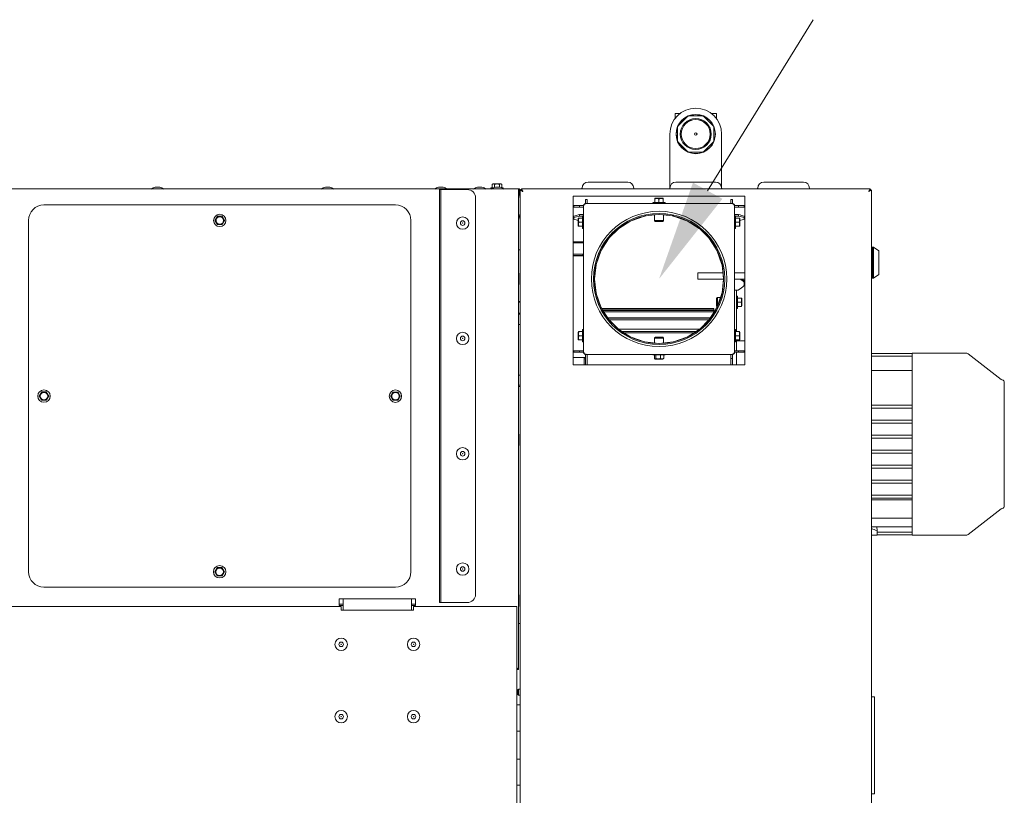
# Model space of a CAD drawing. Units: millimetres. Extents: x 5891 to 27881, y -2055 to 5392.
# Drawn here: x 21241 to 22193, y -438 to 313 of the extents above; entities that cross this region are included whole.
import ezdxf

# ---------------------------------------------------------------- set-up
doc = ezdxf.new("R2010")
doc.units = ezdxf.units.MM
doc.layers.add('OLÇÜ', color=4, linetype='Continuous')
doc.layers.add('Visible (ISO)', color=7, linetype='Continuous', lineweight=35)

msp = doc.modelspace()

# ---------------------------------------------------------------- linework, layer by layer
at = {"layer": 'OLÇÜ', "color": 0, "lineweight": 5}
msp.add_lwpolyline([(21906.04, 147.63), (22008.09, 313.21)], dxfattribs=at)
msp.add_solid([(21920.28, 139.8), (21859.02, 62.22), (21891.81, 155.47)], dxfattribs=at)
at = {"layer": 'Visible (ISO)', "lineweight": 5}
for p, q in [((21874.52, 217.51), (21874.52, 222.51)), ((21874.57, 222.51), (21874.52, 222.51)), ((21879.52, 222.51), (21874.57, 222.51)), ((21874.57, 217.57), (21874.57, 222.51)), ((21887, 219.74), (21877.28, 210.02)), ((21901.38, 220.01), (21887.65, 220.01)), ((21911.75, 210.02), (21902.03, 219.74)), ((21914.47, 222.51), (21909.52, 222.51)), ((21914.47, 222.51), (21914.47, 217.57)), ((21914.52, 222.51), (21914.47, 222.51)), ((21914.52, 222.51), (21914.52, 217.51)), ((21869.52, 152.51), (21869.52, 202.51)), ((21877.02, 209.38), (21877.02, 195.64)), ((21912.02, 195.64), (21912.02, 209.38)), ((21919.52, 202.51), (21919.52, 152.51)), ((21877.28, 194.99), (21887, 185.27)), ((21902.03, 185.27), (21911.75, 194.99)), ((21887.65, 185.01), (21901.38, 185.01)), ((21698.67, 154.46), (21697.65, 153.87)), ((21697.65, 150.31), (21697.65, 153.87)), ((21705.87, 154.46), (21698.67, 154.46)), ((21699.96, 150.82), (21699.96, 153.87)), ((21704.58, 151.01), (21704.58, 153.87)), ((21705.87, 154.46), (21706.89, 153.87)), ((21706.89, 150.55), (21706.89, 153.87)), ((21790.52, 156.01), (21790.31, 156.01)), ((21790.52, 156.01), (21828.52, 156.01)), ((21828.72, 156.01), (21828.52, 156.01)), ((21869.52, 152.51), (21869.52, 150.01)), ((21875.52, 156.01), (21875.31, 156.01)), ((21875.52, 156.01), (21913.52, 156.01)), ((21913.72, 156.01), (21913.52, 156.01)), ((21919.52, 150.01), (21919.52, 152.51)), ((21960.52, 156.01), (21960.31, 156.01)), ((21960.52, 156.01), (21998.52, 156.01)), ((21998.72, 156.01), (21998.52, 156.01)), ((18391.02, 149.31), (21723.02, 149.31)), ((21376.02, 151.01), (21371.62, 151.01)), ((21540.62, 151.01), (21536.22, 151.01)), ((21650.22, 151.01), (21645.82, 151.01)), ((21646.52, 142.6), (21646.52, 148.81)), ((21648.02, 148.81), (21646.52, 148.81)), ((21648.02, 148.81), (21648.02, 142.6)), ((21648.02, 148.81), (21649.22, 148.81)), ((21673.52, 148.81), (21649.22, 148.81)), ((21687.72, 151.01), (21683.32, 151.01)), ((21696.27, 150.31), (21698.58, 150.31)), ((21696.27, 150.31), (21696.27, 149.31)), ((21705.22, 151.01), (21700.82, 151.01)), ((21707.45, 150.31), (21708.27, 150.31)), ((21708.27, 150.31), (21708.27, 149.85)), ((21723.02, 149.31), (21724.02, 149.31)), ((21723.02, 146.61), (21723.02, 149.31)), ((21723.02, 146.61), (21723.02, -249.07)), ((21723.02, 140.15), (21724.02, 145.61)), ((21724.02, 146.61), (21724.02, 149.31)), ((21724.02, 146.61), (21724.02, 145.61)), ((21724.52, -926.48), (21724.52, 148.09)), ((21724.52, 148.09), (21726.92, 146.89)), ((21725.72, 148.09), (21724.52, 148.09)), ((21726.92, 146.89), (21725.72, 148.09)), ((21725.93, 149.51), (22063.1, 149.51)), ((21725.93, 148.31), (21725.93, 149.51)), ((21727.13, 147.11), (21725.93, 149.51)), ((21727.13, 147.11), (21725.93, 148.31)), ((21726.92, 147.32), (21726.92, 147.11)), ((21727.13, 147.11), (21726.92, 146.89)), ((21726.92, 146.89), (21726.92, 147.11)), ((21784.52, 150.01), (21784.52, 150.01)), ((21834.52, 150.01), (21834.52, 150.01)), ((21869.52, 150.01), (21869.52, 150.01)), ((21919.52, 150.01), (21919.52, 150.01)), ((21954.52, 150.01), (21954.52, 150.01)), ((22004.52, 150.01), (22004.52, 150.01)), ((22063.1, 149.51), (22061.9, 147.11)), ((22061.9, 147.11), (22063.1, 148.31)), ((22062.12, 146.89), (22061.9, 147.11)), ((22062.12, 146.89), (22064.52, 148.09)), ((22062.12, 146.89), (22063.32, 148.09)), ((22062.12, 147.11), (22062.12, 147.32)), ((22062.12, 147.11), (22062.12, 146.89)), ((22063.1, 148.31), (22063.1, 149.51)), ((22063.32, 148.09), (22064.52, 148.09)), ((22064.52, 148.09), (22064.52, -926.48)), ((21264.02, 133.87), (21604.02, 133.87)), ((21646.52, 142.6), (21646.52, 17.19)), ((21648.02, 17.19), (21648.02, 142.6)), ((21681.52, 140.81), (21681.52, -243.07)), ((21776.02, 142.22), (21942.02, 142.22)), ((21776.02, -20.78), (21776.02, 142.22)), ((21786.02, 134.01), (21786.02, 133.22)), ((21786.02, 134.01), (21786.18, 134.01)), ((21786.53, 134.1), (21786.49, 134.04)), ((21786.84, 134.46), (21786.78, 134.4)), ((21787.2, 134.75), (21787.14, 134.71)), ((21788.02, 135.22), (21787.23, 135.22)), ((21787.23, 135.22), (21787.23, 135.06)), ((21788.02, 139.22), (21789.52, 139.22)), ((21788.02, 139.22), (21788.02, 135.22)), ((21930.02, 135.22), (21788.02, 135.22)), ((21788.1, 135.14), (21788.09, 135.14)), ((21929.91, 135.21), (21788.12, 135.21)), ((21788.12, 135.21), (21788.42, 135.17)), ((21788.12, 135.14), (21788.12, 135.21)), ((21789.52, 135.22), (21789.52, 139.22)), ((21853.02, 136.22), (21853.02, 135.22)), ((21854.97, 136.22), (21854.97, 139.78)), ((21858.93, 136.22), (21854.97, 136.22)), ((21855.42, 140.37), (21855.01, 140.14)), ((21858.93, 136.22), (21858.93, 139.78)), ((21862.97, 136.22), (21858.93, 136.22)), ((21862.62, 140.37), (21863.02, 140.14)), ((21862.97, 136.22), (21862.97, 139.78)), ((21863.06, 136.22), (21862.97, 136.22)), ((21863.06, 136.22), (21863.06, 139.79)), ((21865.02, 136.22), (21865.02, 135.22)), ((21928.52, 139.27), (21928.52, 139.23)), ((21928.52, 139.27), (21930.02, 139.27)), ((21928.52, 139.23), (21930.02, 139.23)), ((21928.52, 139.23), (21928.52, 135.22)), ((21929.91, 135.21), (21929.61, 135.17)), ((21929.91, 135.14), (21929.91, 135.21)), ((21929.94, 135.14), (21929.93, 135.14)), ((21930.02, 139.23), (21930.02, 139.27)), ((21930.02, 135.22), (21930.02, 139.23)), ((21930.8, 135.22), (21930.02, 135.22)), ((21930.8, 135.22), (21930.8, 135.06)), ((21930.89, 134.71), (21930.84, 134.75)), ((21931.25, 134.4), (21931.19, 134.46)), ((21931.54, 134.04), (21931.51, 134.1)), ((21932.02, 134.01), (21931.85, 134.01)), ((21932.02, 133.22), (21932.02, 134.01)), ((21942.02, 142.22), (21942.02, -20.78)), ((21723.02, 125.9), (21724.42, 120.65)), ((21776.52, 133.26), (21782.02, 133.26)), ((21776.52, 133.26), (21776.52, 133.23)), ((21782.02, 133.26), (21776.52, 133.26)), ((21776.52, 133.26), (21776.52, 133.26)), ((21776.52, 133.23), (21782.02, 133.24)), ((21776.52, 133.23), (21776.52, 131.73)), ((21782.02, 133.23), (21776.52, 133.23)), ((21776.52, 133.23), (21776.52, 133.23)), ((21776.52, 131.73), (21782.02, 131.73)), ((21782.02, 133.24), (21782.02, 133.26)), ((21786.02, 133.26), (21782.02, 133.26)), ((21786.02, 133.26), (21782.02, 133.26)), ((21786.02, 133.24), (21782.02, 133.24)), ((21782.02, 131.73), (21782.02, 133.23)), ((21786.02, 133.23), (21782.02, 133.23)), ((21786.02, 131.73), (21782.02, 131.73)), ((21782.02, 123.13), (21782.02, 124.57)), ((21786.02, 124.57), (21782.02, 124.57)), ((21786.02, 133.22), (21786.02, -8.78)), ((21786.02, 133.11), (21786.06, 132.82)), ((21786.02, 133.11), (21786.02, -8.67)), ((21786.1, 133.11), (21786.02, 133.11)), ((21786.1, 133.15), (21786.1, 133.14)), ((21858.8, 124.7), (21845.27, 123.18)), ((21854.59, 124.22), (21854.59, 118.73)), ((21872.76, 123.18), (21859.23, 124.7)), ((21863.44, 124.22), (21863.44, 118.73)), ((21931.93, 133.14), (21931.93, 133.15)), ((21931.93, 133.11), (21932.01, 133.11)), ((21932.01, 133.11), (21931.97, 132.82)), ((21932.01, -8.67), (21932.01, 133.11)), ((21932.02, 133.26), (21936.02, 133.26)), ((21932.02, 133.26), (21936.02, 133.26)), ((21932.02, 133.24), (21936.02, 133.24)), ((21932.02, 133.23), (21936.02, 133.23)), ((21932.02, -8.78), (21932.02, 133.22)), ((21932.02, 131.73), (21936.02, 131.73)), ((21932.02, 124.57), (21936.02, 124.57)), ((21941.52, 133.26), (21936.02, 133.26)), ((21936.02, 133.26), (21936.02, 133.24)), ((21936.02, 133.26), (21941.52, 133.26)), ((21936.02, 133.24), (21941.52, 133.23)), ((21941.52, 133.23), (21936.02, 133.23)), ((21936.02, 133.23), (21936.02, 131.73)), ((21936.02, 131.73), (21941.52, 131.73)), ((21936.02, 124.57), (21936.02, 123.13)), ((21941.52, 133.23), (21941.52, 133.26)), ((21941.52, 133.26), (21941.52, 133.26)), ((21941.52, 131.73), (21941.52, 133.23)), ((21941.52, 133.23), (21941.52, 133.23)), ((21249.02, -221.13), (21249.02, 118.87)), ((21619.02, 118.87), (21619.02, -221.13)), ((21776.52, 123.01), (21776.52, 121.57)), ((21776.52, 120.16), (21776.52, 121.57)), ((21780.87, 120.83), (21781.1, 121.23)), ((21780.87, 120.83), (21780.87, 113.63)), ((21781.1, 121.23), (21781.45, 121.23)), ((21785.02, 121.23), (21781.45, 121.23)), ((21785.02, 117.23), (21781.45, 117.23)), ((21785.02, 123.13), (21782.02, 123.13)), ((21785.02, 111.23), (21785.02, 123.23)), ((21785.02, 123.23), (21786.02, 123.23)), ((21831.8, 118.47), (21820.13, 111.14)), ((21844.96, 123.1), (21832.01, 118.57)), ((21855.09, 117.73), (21854.59, 118.73)), ((21862.94, 117.73), (21863.44, 118.73)), ((21886.02, 118.57), (21873.07, 123.1)), ((21897.9, 111.14), (21886.23, 118.47)), ((21933.02, 123.23), (21932.02, 123.23)), ((21933.02, 123.23), (21933.02, 111.23)), ((21933.02, 123.13), (21936.02, 123.13)), ((21933.02, 121.23), (21936.58, 121.23)), ((21933.02, 117.23), (21936.58, 117.23)), ((21936.58, 121.23), (21936.93, 121.23)), ((21937.17, 120.83), (21936.93, 121.23)), ((21937.17, 113.63), (21937.17, 120.83)), ((21941.52, 121.57), (21941.52, 123.01)), ((21941.52, 121.57), (21941.52, 120.16)), ((21780.87, 113.63), (21781.1, 113.23)), ((21781.45, 113.23), (21781.1, 113.23)), ((21785.02, 113.23), (21781.45, 113.23)), ((21785.02, 111.23), (21786.02, 111.23)), ((21819.98, 111.02), (21810.22, 101.26)), ((21907.81, 101.26), (21898.05, 111.02)), ((21933.02, 111.23), (21932.02, 111.23)), ((21933.02, 113.23), (21936.58, 113.23)), ((21936.93, 113.23), (21936.58, 113.23)), ((21937.17, 113.63), (21936.93, 113.23)), ((21786.02, 98.31), (21776.02, 98.31)), ((21786.02, 97.09), (21776.02, 97.09)), ((21810.1, 101.11), (21802.77, 89.44)), ((21915.26, 89.44), (21907.93, 101.11)), ((21724.52, 90.31), (21723.02, 90.31)), ((21785.32, 86.31), (21776.02, 86.31)), ((21785.32, 84.81), (21785.32, 86.31)), ((21802.66, 89.23), (21798.13, 76.28)), ((21919.9, 76.28), (21915.37, 89.23)), ((22065.52, 93.01), (22064.52, 93.01)), ((22064.52, 91.51), (22065.52, 91.51)), ((22065.52, 93.01), (22065.52, 63.01)), ((22066.52, 93.01), (22065.52, 93.01)), ((22066.52, 93.01), (22066.52, 63.01)), ((22071.52, 89.51), (22066.52, 93.01)), ((22071.52, 89.51), (22071.52, 66.51)), ((21785.32, 84.81), (21776.02, 84.81)), ((21776.02, 84.59), (21785.32, 84.59)), ((21723.02, 67.87), (21723.52, 67.87)), ((21723.02, 66.68), (21723.52, 66.68)), ((21723.52, 67.87), (21723.52, 66.68)), ((21723.52, 66.68), (21723.52, 61.12)), ((21798.06, 75.97), (21796.54, 62.44)), ((21896.52, 68.32), (21896.52, 62.12)), ((21896.52, 68.32), (21920.83, 68.32)), ((21921.49, 62.44), (21919.97, 75.97)), ((21932.02, 68.32), (21942.02, 68.32)), ((21723.02, 61.12), (21723.52, 61.12)), ((21723.52, 61.12), (21723.52, 56.74)), ((21796.54, 62.01), (21798.06, 48.48)), ((21896.52, 62.12), (21921.5, 62.12)), ((21919.97, 48.48), (21921.49, 62.01)), ((21932.02, 62.12), (21942.02, 62.12)), ((21941.52, 59.25), (21941.52, 60.28)), ((21941.52, 59.25), (21941.52, 55.79)), ((22064.52, 64.51), (22065.52, 64.51)), ((22065.52, 63.01), (22064.52, 63.01)), ((22066.52, 63.01), (22065.52, 63.01)), ((22071.52, 66.51), (22066.52, 63.01)), ((21723.02, 56.74), (21723.52, 56.74)), ((21798.13, 48.17), (21802.66, 35.22)), ((21915.37, 35.22), (21919.9, 48.17)), ((21932.02, 51.54), (21936.02, 51.54)), ((21932.02, 51.51), (21934.02, 51.51)), ((21934.02, 51.51), (21934.02, 42.31)), ((21724.52, 40.35), (21723.02, 40.35)), ((21724.52, 39.78), (21723.02, 39.78)), ((21914.52, 43.66), (21915.52, 44.16)), ((21914.52, 43.66), (21914.52, 35.81)), ((21915.52, 35.65), (21915.52, 44.16)), ((21918.49, 44.16), (21915.52, 44.16)), ((21935.02, 45.73), (21934.02, 45.73)), ((21934.02, 30.95), (21934.02, 42.31)), ((21935.02, 45.73), (21935.02, 33.73)), ((21935.02, 43.73), (21938.58, 43.73)), ((21935.02, 39.73), (21938.58, 39.73)), ((21938.58, 43.73), (21938.93, 43.73)), ((21939.17, 43.33), (21938.93, 43.73)), ((21939.17, 36.13), (21939.17, 43.33)), ((21724.52, 29.18), (21723.02, 29.18)), ((21802.77, 35.01), (21810.1, 23.34)), ((21803.6, 33.68), (21912.02, 33.68)), ((21804.51, 32.23), (21912.02, 32.23)), ((21804.77, 31.81), (21912.02, 31.81)), ((21805.72, 30.31), (21912.02, 30.31)), ((21907.93, 23.34), (21915.26, 35.01)), ((21912.02, 33.68), (21912.02, 32.23)), ((21912.02, 32.23), (21912.02, 31.81)), ((21912.02, 31.81), (21912.02, 30.31)), ((21912.02, 30.31), (21912.02, 29.84)), ((21914.52, 35.81), (21915.41, 35.36)), ((21935.02, 33.73), (21934.02, 33.73)), ((21934.02, 30.95), (21934.02, 11.22)), ((21935.02, 35.73), (21938.58, 35.73)), ((21938.93, 35.73), (21938.58, 35.73)), ((21939.17, 36.13), (21938.93, 35.73)), ((21724.52, 28.01), (21723.02, 28.01)), ((21809.25, 24.68), (21908.78, 24.68)), ((21809.5, 24.29), (21908.53, 24.29)), ((21810.22, 23.18), (21819.98, 13.43)), ((21810.6, 22.8), (21907.43, 22.8)), ((21898.05, 13.43), (21907.81, 23.18)), ((21646.52, 15.39), (21646.52, 17.19)), ((21646.52, 15.39), (21646.52, -117.66)), ((21648.02, 17.19), (21648.02, 15.39)), ((21648.02, 15.39), (21648.02, -117.66)), ((21723.02, 18.1), (21724.52, 18.1)), ((21780.87, 10.82), (21781.1, 11.22)), ((21780.87, 10.82), (21780.87, 3.62)), ((21781.1, 11.22), (21781.45, 11.22)), ((21785.02, 11.22), (21781.45, 11.22)), ((21785.02, 1.22), (21785.02, 13.22)), ((21785.02, 13.22), (21786.02, 13.22)), ((21819.78, 13.62), (21898.25, 13.62)), ((21820.13, 13.3), (21831.8, 5.98)), ((21823.12, 11.43), (21894.91, 11.43)), ((21825.35, 10.03), (21892.68, 10.03)), ((21886.23, 5.98), (21897.9, 13.3)), ((21933.02, 13.22), (21932.02, 13.22)), ((21933.02, 13.22), (21933.02, 1.22)), ((21933.02, 11.22), (21936.58, 11.22)), ((21936.58, 11.22), (21936.93, 11.22)), ((21937.17, 10.82), (21936.93, 11.22)), ((21937.17, 3.62), (21937.17, 10.82)), ((21780.87, 3.62), (21781.1, 3.22)), ((21781.45, 3.22), (21781.1, 3.22)), ((21785.02, 7.22), (21781.45, 7.22)), ((21785.02, 3.22), (21781.45, 3.22)), ((21785.02, 1.22), (21786.02, 1.22)), ((21832.01, 5.87), (21844.96, 1.34)), ((21845.27, 1.27), (21858.8, -0.25)), ((21855.09, 5.79), (21854.59, 4.79)), ((21854.59, 0.22), (21854.59, 4.79)), ((21856.63, 5.79), (21856.63, 5.79)), ((21859.23, -0.25), (21872.76, 1.27)), ((21861.4, 5.79), (21861.4, 5.79)), ((21862.94, 5.79), (21863.44, 4.79)), ((21863.44, 0.22), (21863.44, 4.79)), ((21873.07, 1.34), (21886.02, 5.87)), ((21933.02, 1.22), (21932.02, 1.22)), ((21933.02, 7.22), (21936.58, 7.22)), ((21933.02, 3.22), (21936.58, 3.22)), ((21934.02, 3.22), (21934.02, -7.28)), ((21934.02, 2.31), (21942.02, 2.31)), ((21936.93, 3.22), (21936.58, 3.22)), ((21937.17, 3.62), (21936.93, 3.22)), ((21782.02, -7.28), (21776.52, -7.28)), ((21776.52, -7.28), (21776.52, -8.78)), ((21776.52, -8.78), (21782.02, -8.78)), ((21782.02, -8.78), (21782.02, -7.28)), ((21786.02, -7.28), (21782.02, -7.28)), ((21786.02, -8.78), (21782.02, -8.78)), ((21786.02, -8.67), (21786.06, -8.37)), ((21786.1, -8.67), (21786.02, -8.67)), ((21786.02, -8.78), (21786.02, -9.56)), ((21786.1, -8.7), (21786.1, -8.7)), ((21931.93, -8.67), (21932.01, -8.67)), ((21931.93, -8.7), (21931.93, -8.7)), ((21932.01, -8.67), (21931.97, -8.37)), ((21932.02, -7.28), (21936.02, -7.28)), ((21932.02, -8.78), (21936.02, -8.78)), ((21932.02, -9.56), (21932.02, -8.78)), ((21934.02, -8.78), (21934.02, -20.78)), ((21941.52, -7.28), (21936.02, -7.28)), ((21936.02, -7.28), (21936.02, -8.78)), ((21936.02, -8.78), (21941.52, -8.78)), ((21941.52, -8.78), (21941.52, -7.28)), ((21785.32, -13.69), (21776.02, -13.69)), ((21785.32, -13.69), (21788.02, -13.69)), ((21786.02, -9.56), (21786.18, -9.56)), ((21786.49, -9.6), (21786.53, -9.65)), ((21786.52, -15.19), (21786.52, -13.69)), ((21788.02, -15.19), (21786.52, -15.19)), ((21786.52, -20.78), (21786.52, -15.19)), ((21786.78, -9.95), (21786.84, -10.01)), ((21787.14, -10.27), (21787.2, -10.3)), ((21787.23, -10.78), (21787.23, -10.61)), ((21787.23, -10.78), (21788.02, -10.78)), ((21788.02, -10.78), (21788.02, -20.78)), ((21788.02, -10.78), (21930.02, -10.78)), ((21788.09, -10.69), (21788.1, -10.69)), ((21788.12, -10.69), (21788.12, -10.77)), ((21788.12, -10.77), (21788.42, -10.73)), ((21788.12, -10.77), (21929.91, -10.77)), ((21789.52, -20.78), (21789.52, -10.78)), ((21853.02, -11.21), (21853.02, -10.78)), ((21854.54, -11.21), (21854.54, -14.77)), ((21855.42, -15.36), (21854.86, -15.04)), ((21855.8, -11.21), (21855.8, -14.77)), ((21860.28, -11.21), (21860.28, -14.77)), ((21862.62, -15.36), (21863.17, -15.04)), ((21863.49, -11.21), (21863.49, -14.77)), ((21865.02, -11.21), (21865.02, -10.78)), ((21928.52, -10.78), (21928.52, -14.78)), ((21928.52, -20.78), (21928.52, -14.78)), ((21928.52, -14.78), (21930.02, -14.78)), ((21929.91, -10.77), (21929.61, -10.73)), ((21929.91, -10.69), (21929.91, -10.77)), ((21929.93, -10.69), (21929.94, -10.69)), ((21930.02, -14.78), (21930.02, -10.78)), ((21930.02, -10.78), (21930.8, -10.78)), ((21930.02, -14.78), (21930.02, -20.78)), ((21930.8, -10.78), (21930.8, -10.61)), ((21930.84, -10.3), (21930.89, -10.27)), ((21931.19, -10.01), (21931.25, -9.95)), ((21931.51, -9.65), (21931.54, -9.6)), ((21932.02, -9.56), (21931.85, -9.56)), ((22064.52, -10), (22103.82, -10)), ((22064.52, -10), (22103.82, -10)), ((22064.52, -12.47), (22103.82, -12.47)), ((22103.82, -10), (22103.82, -10)), ((22103.82, -10), (22103.82, -11.5)), ((22103.82, -12.47), (22103.82, -11.5)), ((22103.82, -12.47), (22103.82, -13.97)), ((22103.82, -26.39), (22103.82, -13.97)), ((22103.83, -185.69), (22103.83, -9.69)), ((22103.83, -9.69), (22156.89, -9.69)), ((22190.11, -35.11), (22158.12, -10.12)), ((21942.02, -20.78), (21776.02, -20.78)), ((22103.82, -26.39), (22064.52, -26.39)), ((22103.82, -22.69), (22103.83, -22.69)), ((21724.52, -30.74), (21723.02, -30.74)), ((22193.02, -157.47), (22193.02, -37.91)), ((21723.02, -40.66), (21724.52, -40.66)), ((21724.52, -41.82), (21723.02, -41.82)), ((22064.52, -59.95), (22103.82, -59.95)), ((22064.52, -62.95), (22103.82, -62.95)), ((22103.82, -59.95), (22103.82, -62.95)), ((22103.82, -59.95), (22103.82, -59.95)), ((22064.52, -74.45), (22103.82, -74.45)), ((22103.82, -74.45), (22103.82, -74.45)), ((22103.82, -74.45), (22103.82, -77.45)), ((22064.52, -77.45), (22103.82, -77.45)), ((21723.02, -87.93), (21723.52, -87.93)), ((21723.02, -89.12), (21723.52, -89.12)), ((21723.02, -94.68), (21723.52, -94.68)), ((21723.52, -87.93), (21723.52, -89.12)), ((21723.52, -89.12), (21723.52, -94.68)), ((21723.52, -94.68), (21723.52, -99.06)), ((22064.52, -88.95), (22103.82, -88.95)), ((22064.52, -91.95), (22103.82, -91.95)), ((22103.82, -88.95), (22103.82, -91.95)), ((22103.82, -88.95), (22103.82, -88.95)), ((21723.02, -99.06), (21723.52, -99.06)), ((22064.52, -103.45), (22103.82, -103.45)), ((22103.82, -103.45), (22103.82, -103.45)), ((22103.82, -103.45), (22103.82, -106.45)), ((22064.52, -106.45), (22103.82, -106.45)), ((21646.52, -119.46), (21646.52, -117.66)), ((21646.52, -119.46), (21646.52, -244.87)), ((21648.02, -117.66), (21648.02, -119.46)), ((21648.02, -244.87), (21648.02, -119.46)), ((22064.52, -117.95), (22103.82, -117.95)), ((22064.52, -120.95), (22103.82, -120.95)), ((22103.82, -117.95), (22103.82, -117.95)), ((22103.82, -117.95), (22103.82, -120.95)), ((22064.52, -132.45), (22103.82, -132.45)), ((22103.82, -132.45), (22103.82, -135.45)), ((22103.82, -132.45), (22103.82, -132.45)), ((22064.52, -135.45), (22103.82, -135.45)), ((22064.52, -146.95), (22103.82, -146.95)), ((22064.52, -149.95), (22103.82, -149.95)), ((22064.52, -151.5), (22103.82, -151.5)), ((22103.82, -146.95), (22103.82, -146.95)), ((22103.82, -146.95), (22103.82, -149.95)), ((22103.82, -167.74), (22103.82, -151.5)), ((22190.11, -160.28), (22158.12, -185.27)), ((22064.52, -169.24), (22103.82, -169.24)), ((22103.82, -167.74), (22103.82, -169.24)), ((22103.82, -176.23), (22103.82, -169.24)), ((22064.52, -177.73), (22103.82, -177.73)), ((22069.73, -177.73), (22069.92, -181.23)), ((22103.82, -172.69), (22103.83, -172.69)), ((22103.82, -176.23), (22103.82, -177.73)), ((22103.82, -181.42), (22103.82, -177.73)), ((22070.15, -185.69), (22064.52, -185.69)), ((22069.92, -181.23), (22070, -182.87)), ((22070, -182.87), (22070.13, -185.38)), ((22070.06, -183.89), (22070.01, -182.92)), ((22070.01, -182.92), (22103.82, -182.92)), ((22070.13, -185.38), (22070.06, -183.89)), ((22070.13, -185.38), (22070.15, -185.69)), ((22070.13, -185.39), (22103.82, -185.39)), ((22103.82, -181.42), (22103.82, -182.92)), ((22103.82, -183.89), (22103.82, -182.92)), ((22103.82, -183.89), (22103.82, -185.39)), ((22103.83, -185.69), (22156.89, -185.69)), ((21604.02, -236.13), (21264.02, -236.13)), ((21549.52, -249.07), (21549.52, -247.43)), ((21549.52, -247.43), (21623.52, -247.43)), ((21553.52, -247.43), (21553.52, -258.45)), ((21619.52, -258.45), (21619.52, -247.43)), ((21623.52, -247.43), (21623.52, -249.07)), ((21646.52, -251.07), (21646.52, -244.87)), ((21648.02, -244.87), (21648.02, -251.07)), ((21723.02, -243.61), (21723.52, -243.61)), ((21723.02, -244.8), (21723.52, -244.8)), ((21723.52, -243.61), (21723.52, -244.8)), ((21723.52, -244.8), (21723.52, -250.37)), ((20092.02, -254.75), (21551.52, -254.75)), ((21549.52, -249.07), (21549.52, -251.46)), ((21549.52, -253.73), (21549.52, -251.46)), ((21549.52, -252.41), (21553.52, -252.41)), ((21553.52, -253.73), (21549.52, -253.73)), ((21551.52, -254.75), (21551.52, -257.45)), ((21619.52, -252.41), (21623.52, -252.41)), ((21623.52, -253.73), (21619.52, -253.73)), ((21621.52, -257.45), (21621.52, -254.75)), ((21621.52, -254.75), (21721.52, -254.75)), ((21623.52, -251.46), (21623.52, -249.07)), ((21623.52, -251.46), (21623.52, -253.73)), ((21646.52, -251.07), (21648.02, -251.07)), ((21648.02, -251.07), (21649.22, -251.07)), ((21673.52, -251.07), (21649.22, -251.07)), ((21721.52, -257.45), (21721.52, -254.75)), ((21723.02, -251.46), (21723.02, -249.07)), ((21723.02, -250.37), (21723.52, -250.37)), ((21723.02, -251.46), (21723.02, -313.6)), ((21723.02, -254.74), (21723.52, -254.74)), ((21723.52, -250.37), (21723.52, -254.74)), ((21551.52, -258.45), (21551.52, -257.45)), ((21621.52, -258.45), (21551.52, -258.45)), ((21621.52, -257.45), (21621.52, -258.45)), ((21721.52, -257.45), (21721.52, -540.26)), ((21724.52, -271.32), (21723.02, -271.32)), ((21723.02, -315.8), (21723.02, -313.6)), ((21723.02, -315.8), (21721.52, -315.8)), ((21722.52, -335.31), (21723.13, -334.69)), ((21722.52, -340.08), (21722.52, -335.31)), ((21722.52, -340.08), (21723.13, -340.69)), ((21723.13, -334.69), (21723.13, -340.69)), ((21724.52, -334.69), (21723.13, -334.69)), ((21724.52, -340.69), (21723.13, -340.69)), ((22064.52, -342.29), (22067.52, -342.29)), ((22067.52, -342.29), (22067.52, -436.29)), ((21724.52, -350.13), (21721.52, -350.13)), ((21724.52, -375.37), (21721.52, -375.37)), ((21724.52, -402.46), (21721.52, -402.46)), ((21724.52, -427.7), (21721.52, -427.7)), ((22064.52, -436.29), (22067.52, -436.29))]:
    msp.add_line(p, q, dxfattribs=at)
for centre, radius in [((21894.52, 202.51), 19), ((21894.52, 202.51), 15), ((21894.52, 202.51), 14.08), ((21894.52, 202.51), 14), ((21894.52, 202.51), 1.25), ((21434.02, 118.87), 6), ((21859.02, 62.22), 65.5), ((21859.02, 62.22), 63.5), ((21859.02, 62.22), 62.5), ((21434.02, 118.87), 3.6), ((21669.02, 116.31), 6), ((21669.02, 116.31), 2.2), ((21669.02, 116.31), 0.193), ((21669.02, 4.68), 6), ((21669.02, 4.68), 2.2), ((21669.02, 4.68), 0.193), ((21264.02, -51.13), 6), ((21264.02, -51.13), 3.6), ((21603.97, -51.22), 6), ((21603.97, -51.22), 3.6), ((21669.02, -106.95), 6), ((21669.02, -106.95), 2.2), ((21669.02, -106.95), 0.193), ((21433.93, -221.18), 6), ((21433.93, -221.18), 3.6), ((21669.02, -218.57), 6), ((21669.02, -218.57), 2.2), ((21669.02, -218.57), 0.193), ((21551.52, -291.45), 6), ((21621.52, -291.45), 6), ((21551.52, -291.45), 2.2), ((21551.52, -291.45), 0.193), ((21621.52, -291.45), 2.2), ((21621.52, -291.45), 0.193), ((21551.52, -361.45), 6), ((21551.52, -361.45), 2.2), ((21551.52, -361.45), 0.193), ((21621.52, -361.45), 6), ((21621.52, -361.45), 2.2), ((21621.52, -361.45), 0.193)]:
    msp.add_circle(centre, radius, dxfattribs=at)
for centre, radius, start, end in [((21894.52, 202.51), 25, 0, 180), ((21894.52, 202.51), 18.8, 113.56787, 156.43213), ((21894.52, 202.51), 18.8, 111.43213, 113.56787), ((21894.52, 202.51), 18.8, 68.56787, 111.43213), ((21894.52, 202.51), 18.8, 66.43213, 68.56787), ((21894.52, 202.51), 18.8, 23.56787, 66.43213), ((21894.52, 202.51), 18.8, 156.43213, 158.56787), ((21894.52, 202.51), 18.8, 21.43213, 23.56787), ((21894.52, 202.51), 18.8, 158.56787, 201.43213), ((21894.52, 202.51), 18.8, 338.56787, 21.43213), ((21894.52, 202.51), 18.8, 201.43213, 203.56787), ((21894.52, 202.51), 18.8, 203.56787, 246.43213), ((21894.52, 202.51), 18.8, 293.56787, 336.43213), ((21894.52, 202.51), 18.8, 336.43213, 338.56787), ((21894.52, 202.51), 18.8, 246.43213, 248.56787), ((21894.52, 202.51), 18.8, 248.56787, 291.43213), ((21894.52, 202.51), 18.8, 291.43213, 293.56787), ((21790.52, 150.01), 6, 91.95207, 180), ((21828.52, 150.01), 6, 0, 88.04793), ((21875.52, 150.01), 6, 91.95207, 180), ((21913.52, 150.01), 6, 0, 88.04793), ((21960.52, 150.01), 6, 91.95207, 180), ((21998.52, 150.01), 6, 0, 88.04793), ((21372.87, 143.1), 8, 99.0213, 129.18317), ((21374.76, 143.1), 8, 50.81683, 80.9787), ((21537.47, 143.1), 8, 99.0213, 129.18317), ((21539.36, 143.1), 8, 50.81683, 80.9787), ((21647.07, 143.1), 8, 99.0213, 129.18317), ((21648.96, 143.1), 8, 50.81683, 80.9787), ((21673.52, 140.81), 8, 0, 90), ((21684.57, 143.1), 8, 99.0213, 129.18317), ((21686.46, 143.1), 8, 50.81683, 80.9787), ((21702.07, 143.1), 8, 99.0213, 129.18317), ((21703.96, 143.1), 8, 50.81683, 80.9787), ((21726.92, 147.11), 2.4, 114.30612, 155.69388), ((21726.92, 147.11), 1.2, 127.81924, 142.18076), ((21784.02, 150.01), 0.5, 270, 0), ((21835.02, 150.01), 0.5, 180, 270), ((21869.02, 150.01), 0.5, 270, 0), ((21920.02, 150.01), 0.5, 180, 270), ((21954.02, 150.01), 0.5, 270, 0), ((22005.02, 150.01), 0.5, 180, 270), ((22062.12, 147.11), 1.2, 37.81924, 52.18076), ((22062.12, 147.11), 2.4, 24.30612, 65.69388), ((21264.02, 118.87), 15, 90, 180), ((21604.02, 118.87), 15, 0, 90), ((21788.02, 133.22), 2, 90, 180), ((21930.02, 133.22), 2, 0, 90), ((21721.82, 119.95), 2.7, 0, 15), ((21788.02, -8.78), 2, 180, 270), ((21930.02, -8.78), 2, 270, 0), ((22156.89, -11.69), 2, 52, 90), ((22191.34, -33.53), 2, 232, 259.95857), ((22190.57, -37.91), 2.45, 0, 79.95857), ((22191.34, -161.86), 2, 100.04143, 128), ((22190.57, -157.47), 2.45, 280.04143, 0), ((22156.89, -183.69), 2, 270, 308), ((21264.02, -221.13), 15, 180, 270), ((21604.02, -221.13), 15, 270, 0), ((21673.52, -243.07), 8, 270, 0)]:
    msp.add_arc(centre, radius, start, end, dxfattribs=at)
for centre, major_axis, ratio, start_param, end_param in [((21788.07, 132.74), (-0.39, 2.03), 0.966154, 0.922507, 1.184814), ((21788.1, 132.81), (-0.68, 1.92), 0.982962, 0.583301, 0.803866), ((21788.18, 132.94), (-1.16, 1.65), 0.990192, 0.151081, 0.350102), ((21788.3, 133.06), (-1.65, 1.16), 0.990192, 5.933083, 6.132104), ((21788.43, 133.14), (-1.92, 0.68), 0.982962, 5.479319, 5.699884), ((21788.5, 133.17), (-2.03, 0.39), 0.966154, 5.098372, 5.360678), ((21788.56, 133.17), (-2.11, 0.28), 0.939341, 4.90193, 5.056484), ((21859.02, 136.22), (6, 0), 0.000248, 2.309676, 7.115102), ((21929.47, 133.17), (2.11, 0.28), 0.939341, 1.226701, 1.381255), ((21929.53, 133.17), (2.03, 0.39), 0.966154, 0.922507, 1.184814), ((21929.6, 133.14), (1.92, 0.68), 0.982962, 0.583301, 0.803866), ((21929.73, 133.06), (1.65, 1.16), 0.990192, 0.151081, 0.350102), ((21929.85, 132.94), (1.16, 1.65), 0.990192, 5.933083, 6.132104), ((21929.94, 132.81), (0.68, 1.92), 0.982962, 5.479319, 5.699884), ((21929.96, 132.74), (0.39, 2.03), 0.966154, 5.098372, 5.360678), ((21782.02, -96.57), (183.32, 183.32), 0.756187, 0.923347, 0.94728), ((21788.06, 132.68), (-0.28, 2.11), 0.939341, 1.226701, 1.381255), ((21859.15, 123.7), (-1.42, 0.19), 0.699443, 4.90193, 5.056484), ((21858.88, 123.7), (1.42, 0.19), 0.699443, 1.226701, 1.381255), ((21929.97, 132.68), (0.28, 2.11), 0.939341, 4.90193, 5.056484), ((21936.02, -96.57), (183.32, -183.32), 0.756187, 2.194313, 2.218245), ((21782.02, -96.57), (-182.13, -182.13), 0.756187, 4.06494, 4.089029), ((21782.02, -96.57), (186.73, -186.73), 0.703824, 2.189121, 2.208174), ((21832.56, 117.62), (-1.14, 0.4), 0.830339, 5.479319, 5.699884), ((21845.58, 122.17), (-1.28, 0.25), 0.768029, 5.098372, 5.360678), ((21859.02, 118.73), (-4.43, 0), 0.000248, 0.000001, 3.141594), ((21859.02, 117.73), (3.93, 0), 0.000248, 3.141717, 6.283061), ((21872.45, 122.17), (1.28, 0.25), 0.768029, 0.922507, 1.184814), ((21885.47, 117.62), (1.14, 0.4), 0.830339, 0.583301, 0.803866), ((21936.02, -96.57), (-182.13, 182.13), 0.756187, 5.335748, 5.359838), ((21936.02, -96.57), (186.73, 186.73), 0.703824, 0.933419, 0.952472), ((21820.82, 110.24), (-0.942, 0.661), 0.868806, 5.933083, 6.132104), ((21897.21, 110.24), (0.942, 0.661), 0.868806, 0.151081, 0.350102), ((21811, 100.42), (-0.661, 0.942), 0.868806, 0.151081, 0.350102), ((21907.03, 100.42), (0.661, 0.942), 0.868806, 5.933083, 6.132104), ((21803.62, 88.68), (-0.4, 1.14), 0.830339, 0.583301, 0.803866), ((21914.41, 88.68), (0.4, 1.14), 0.830339, 5.479319, 5.699884), ((21799.07, 75.66), (-0.25, 1.28), 0.768029, 0.922507, 1.184814), ((21918.96, 75.66), (0.25, 1.28), 0.768029, 5.098372, 5.360678), ((21797.54, 62.09), (-0.19, 1.42), 0.699443, 1.226701, 1.381255), ((21797.54, 62.36), (-0.19, -1.42), 0.699443, 4.90193, 5.056484), ((21920.49, 62.09), (0.19, 1.42), 0.699443, 4.90193, 5.056484), ((21920.49, 62.36), (0.19, -1.42), 0.699443, 1.226701, 1.381255), ((21936.02, -67.82), (177.81, -177.81), 0.396712, 1.919708, 1.939976), ((21936.02, -67.82), (179.2, -179.2), 0.396712, 1.919932, 1.932797), ((21799.07, 48.79), (-0.25, -1.28), 0.768029, 5.098372, 5.360678), ((21918.96, 48.79), (0.25, -1.28), 0.768029, 0.922507, 1.184814), ((21936.02, -67.82), (-180.53, -180.53), 0.350296, 4.346694, 4.37545), ((21803.62, 35.77), (-0.4, -1.14), 0.830339, 5.479319, 5.699884), ((21914.41, 35.77), (0.4, -1.14), 0.830339, 0.583301, 0.803866), ((21811, 24.03), (-0.661, -0.942), 0.868806, 5.933083, 6.132104), ((21907.03, 24.03), (0.661, -0.942), 0.868806, 0.151081, 0.350102), ((21820.82, 14.21), (-0.942, -0.661), 0.868806, 0.151081, 0.350102), ((21897.21, 14.21), (0.942, -0.661), 0.868806, 5.933083, 6.132104), ((21832.56, 6.83), (-1.14, -0.4), 0.830339, 0.583301, 0.803866), ((21845.58, 2.27), (-1.28, -0.25), 0.768029, 0.922507, 1.184814), ((21859.02, 4.79), (4.43, 0), 0.000248, 3.141469, 6.283309), ((21859.02, 5.79), (-3.93, 0), 0.000248, 5.759587, 9.424902), ((21872.45, 2.27), (1.28, -0.25), 0.768029, 5.098372, 5.360678), ((21885.47, 6.83), (1.14, -0.4), 0.830339, 5.479319, 5.699884), ((21788.06, -8.23), (-0.28, -2.11), 0.939341, 4.90193, 5.056484), ((21788.07, -8.29), (-0.39, -2.03), 0.966154, 5.098372, 5.360678), ((21788.1, -8.36), (-0.68, -1.92), 0.982962, 5.479319, 5.699884), ((21859.15, 0.74), (-1.42, -0.19), 0.699443, 1.226701, 1.381255), ((21858.88, 0.74), (1.42, -0.19), 0.699443, 4.90193, 5.056484), ((21929.94, -8.36), (0.68, -1.92), 0.982962, 0.583301, 0.803866), ((21929.96, -8.29), (0.39, -2.03), 0.966154, 0.922507, 1.184814), ((21929.97, -8.23), (0.28, -2.11), 0.939341, 1.226701, 1.381255), ((21788.18, -8.49), (-1.16, -1.65), 0.990192, 5.933083, 6.132104), ((21788.3, -8.62), (-1.65, -1.16), 0.990192, 0.151081, 0.350102), ((21788.43, -8.7), (-1.92, -0.68), 0.982962, 0.583301, 0.803866), ((21788.5, -8.72), (-2.03, -0.39), 0.966154, 0.922507, 1.184814), ((21788.56, -8.73), (-2.11, -0.28), 0.939341, 1.226701, 1.381255), ((21859.02, -11.21), (-6, 0), 0.000248, 0.000003, 3.141596), ((21859.02, -15.36), (3.6, 0), 0.000248, 3.142022, 6.282756), ((21929.47, -8.73), (2.11, -0.28), 0.939341, 4.90193, 5.056484), ((21929.53, -8.72), (2.03, -0.39), 0.966154, 5.098372, 5.360678), ((21929.6, -8.7), (1.92, -0.68), 0.982962, 5.479319, 5.699884), ((21929.73, -8.62), (1.65, -1.16), 0.990192, 5.933083, 6.132104), ((21929.85, -8.49), (1.16, -1.65), 0.990192, 0.151081, 0.350102), ((22091.41, -97.69), (65.76, -63.37), 0.928601, 5.132609, 5.196273), ((21717.02, -313.6), (6, 0), 0.469472, 5.560451, 6.283185)]:
    msp.add_ellipse(centre, major_axis=major_axis, ratio=ratio, start_param=start_param, end_param=end_param, dxfattribs=at)
for centre, major_axis in [((21859.02, 140.37), (3.6, 0)), ((21859.02, 5.79), (3.1, 0)), ((21859.02, 5.79), (2.39, 0))]:
    msp.add_ellipse(centre, major_axis=major_axis, ratio=0.000248, dxfattribs=at)
for points, weights in [([(21699.96, 153.87), (21698.8, 154.53), (21697.65, 153.87)], [1, 1.15470053838, 1]), ([(21704.58, 153.87), (21702.27, 154.53), (21699.96, 153.87)], [1, 1.15470053838, 1]), ([(21706.89, 153.87), (21705.73, 154.53), (21704.58, 153.87)], [1, 1.15470053838, 1]), ([(21854.97, 139.78), (21855, 140.13), (21855.01, 140.14)], [1, 1.07482429407, 1.07726778014]), ([(21858.93, 139.78), (21856.95, 140.45), (21854.97, 139.78)], [1, 1.15470053838, 1]), ([(21862.97, 139.78), (21860.95, 140.45), (21858.93, 139.78)], [1, 1.15470053838, 1]), ([(21863.06, 139.79), (21863.01, 140.45), (21862.97, 139.78)], [1, 1.15470053838, 1]), ([(21429.4, 118.87), (21430.55, 120.87), (21431.71, 122.87)], [1, 1.15470053838, 1]), ([(21431.71, 114.87), (21430.55, 116.87), (21429.4, 118.87)], [1, 1.15470053838, 1]), ([(21431.71, 122.87), (21434.02, 122.87), (21436.32, 122.87)], [1, 1.15470053838, 1]), ([(21436.32, 114.87), (21434.02, 114.87), (21431.71, 114.87)], [1, 1.15470053838, 1]), ([(21436.32, 122.87), (21437.48, 120.87), (21438.63, 118.87)], [1, 1.15470053838, 1]), ([(21438.63, 118.87), (21437.48, 116.87), (21436.32, 114.87)], [1, 1.15470053838, 1]), ([(21781.45, 121.23), (21780.79, 119.23), (21781.45, 117.23)], [1, 1.15470053838, 1]), ([(21781.45, 117.23), (21780.79, 115.23), (21781.45, 113.23)], [1, 1.15470053838, 1]), ([(21936.58, 117.23), (21937.24, 119.23), (21936.58, 121.23)], [1, 1.15470053838, 1]), ([(21936.58, 113.23), (21937.24, 115.23), (21936.58, 117.23)], [1, 1.15470053838, 1]), ([(21938.58, 39.73), (21939.24, 41.73), (21938.58, 43.73)], [1, 1.15470053838, 1]), ([(21938.58, 35.73), (21939.24, 37.73), (21938.58, 39.73)], [1, 1.15470053838, 1]), ([(21781.45, 11.22), (21780.79, 9.22), (21781.45, 7.22)], [1, 1.15470053838, 1]), ([(21936.58, 7.22), (21937.24, 9.22), (21936.58, 11.22)], [1, 1.15470053838, 1]), ([(21781.45, 7.22), (21780.79, 5.22), (21781.45, 3.22)], [1, 1.15470053838, 1]), ([(21936.58, 3.22), (21937.24, 5.22), (21936.58, 7.22)], [1, 1.15470053838, 1]), ([(21854.54, -14.77), (21855.17, -15.44), (21855.8, -14.77)], [1, 1.15470053838, 1]), ([(21855.8, -14.77), (21858.04, -15.44), (21860.28, -14.77)], [1, 1.15470053838, 1]), ([(21860.28, -14.77), (21861.88, -15.44), (21863.49, -14.77)], [1, 1.15470053838, 1]), ([(21863.49, -14.77), (21863.32, -14.95), (21863.17, -15.04)], [1, 1.03715281105, 1.05646041763]), ([(21259.4, -51.13), (21260.55, -49.13), (21261.71, -47.13)], [1, 1.15470053838, 1]), ([(21261.71, -47.13), (21264.02, -47.13), (21266.32, -47.13)], [1, 1.15470053838, 1]), ([(21266.32, -47.13), (21267.48, -49.13), (21268.63, -51.13)], [1, 1.15470053838, 1]), ([(21599.35, -51.22), (21600.5, -49.22), (21601.66, -47.22)], [1, 1.15470053838, 1]), ([(21601.66, -47.22), (21603.97, -47.22), (21606.27, -47.22)], [1, 1.15470053838, 1]), ([(21606.27, -47.22), (21607.43, -49.22), (21608.58, -51.22)], [1, 1.15470053838, 1]), ([(21261.71, -55.13), (21260.55, -53.13), (21259.4, -51.13)], [1, 1.15470053838, 1]), ([(21266.32, -55.13), (21264.02, -55.13), (21261.71, -55.13)], [1, 1.15470053838, 1]), ([(21268.63, -51.13), (21267.48, -53.13), (21266.32, -55.13)], [1, 1.15470053838, 1]), ([(21601.66, -55.22), (21600.5, -53.22), (21599.35, -51.22)], [1, 1.15470053838, 1]), ([(21606.27, -55.22), (21603.97, -55.22), (21601.66, -55.22)], [1, 1.15470053838, 1]), ([(21608.58, -51.22), (21607.43, -53.22), (21606.27, -55.22)], [1, 1.15470053838, 1]), ([(21429.31, -221.18), (21430.46, -219.18), (21431.62, -217.18)], [1, 1.15470053838, 1]), ([(21431.62, -217.18), (21433.93, -217.18), (21436.24, -217.18)], [1, 1.15470053838, 1]), ([(21436.24, -217.18), (21437.39, -219.18), (21438.55, -221.18)], [1, 1.15470053838, 1]), ([(21431.62, -225.18), (21430.46, -223.18), (21429.31, -221.18)], [1, 1.15470053838, 1]), ([(21436.24, -225.18), (21433.93, -225.18), (21431.62, -225.18)], [1, 1.15470053838, 1]), ([(21438.55, -221.18), (21437.39, -223.18), (21436.24, -225.18)], [1, 1.15470053838, 1])]:
    msp.add_rational_spline(points, weights, degree=2, dxfattribs=at)
for points in [[(21786.02, 86.21), (21785.79, 86.27), (21785.55, 86.31), (21785.32, 86.31)], [(21785.32, 84.59), (21785.55, 84.54), (21785.79, 84.48), (21786.01, 84.43)]]:
    msp.add_open_spline(points, degree=3, dxfattribs=at)
msp.add_open_spline([(21786.01, 84.58), (21785.9, 84.66), (21785.78, 84.72), (21785.65, 84.76), (21785.54, 84.79), (21785.43, 84.81), (21785.32, 84.81)], degree=3, knots=[0.9479697, 0.9479697, 0.9479697, 0.9479697, 1.2905314, 1.2905314, 1.2905314, 1.5707963, 1.5707963, 1.5707963, 1.5707963], dxfattribs=at)

doc.saveas('drawing.dxf')
